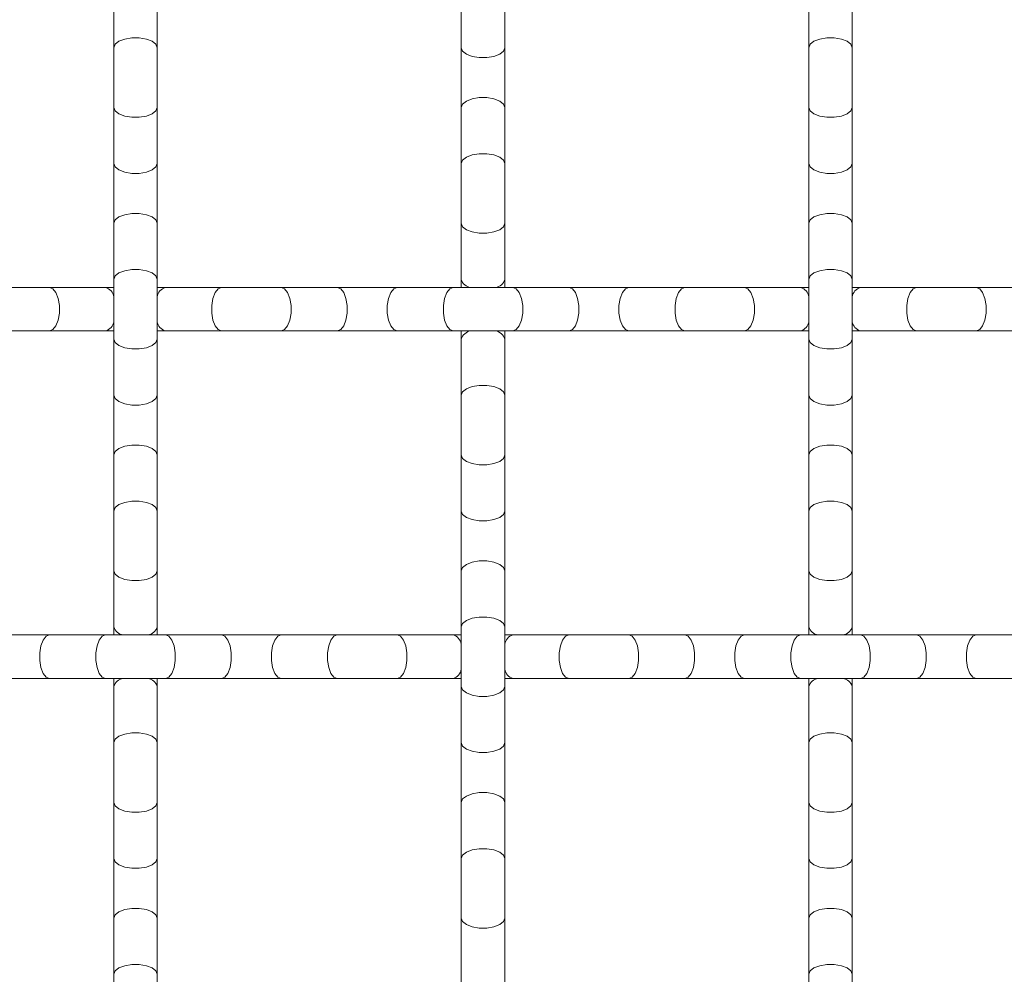
# Model space of a CAD drawing. Units: inches. Extents: x 0.2 to 16.8, y 0.2 to 10.7.
# Drawn here: x 14.5 to 14.8, y 4.2 to 4.5 of the extents above; entities that cross this region are included whole.
import ezdxf

# ---------------------------------------------------------------- set-up
doc = ezdxf.new("R2010")
doc.units = ezdxf.units.IN
doc.header["$MEASUREMENT"] = 0

msp = doc.modelspace()

# ---------------------------------------------------------------- linework, layer by layer
at = {"color": 7, "linetype": 'Continuous', "lineweight": 0}
for p, q in [((14.54400300674787, 4.49779547668607), (14.54400300674787, 4.483121939529357)), ((14.5553666088079, 4.483121939529357), (14.5553666088079, 4.49779547668607)), ((14.634912036559, 4.49779547668607), (14.634912036559, 4.483121939529357)), ((14.64627574528446, 4.483121939529357), (14.64627574528446, 4.49779547668607)), ((14.72582117303556, 4.49779547668607), (14.72582117303556, 4.483121939529357)), ((14.73718477509559, 4.483121939529357), (14.73718477509559, 4.49779547668607)), ((14.54400300674787, 4.483121939529357), (14.54400300674787, 4.467492466749027)), ((14.5553666088079, 4.467492466749027), (14.5553666088079, 4.483121939529357)), ((14.634912036559, 4.483121939529357), (14.634912036559, 4.467492466749027)), ((14.64627574528446, 4.467492466749027), (14.64627574528446, 4.483121939529357)), ((14.72582117303556, 4.483121939529357), (14.72582117303556, 4.467492466749027)), ((14.73718477509559, 4.467492466749027), (14.73718477509559, 4.483121939529357)), ((14.54400300674787, 4.467492466749027), (14.54400300674787, 4.452818929592314)), ((14.5553666088079, 4.452818929592314), (14.5553666088079, 4.467492466749027)), ((14.634912036559, 4.467492466749027), (14.634912036559, 4.452818929592314)), ((14.64627574528446, 4.452818929592314), (14.64627574528446, 4.467492466749027)), ((14.72582117303556, 4.467492466749027), (14.72582117303556, 4.452818929592314)), ((14.73718477509559, 4.452818929592314), (14.73718477509559, 4.467492466749027)), ((14.54400300674787, 4.452818929592314), (14.54400300674787, 4.437189243481115)), ((14.5553666088079, 4.437189243481115), (14.5553666088079, 4.452818929592314)), ((14.634912036559, 4.452818929592314), (14.634912036559, 4.437189243481115)), ((14.64627574528446, 4.437189243481115), (14.64627574528446, 4.452818929592314)), ((14.72582117303556, 4.452818929592314), (14.72582117303556, 4.437189243481115)), ((14.73718477509559, 4.437189243481115), (14.73718477509559, 4.452818929592314)), ((14.54400300674787, 4.437189243481115), (14.54400300674787, 4.422515919655271)), ((14.5553666088079, 4.422515919655271), (14.5553666088079, 4.437189243481115)), ((14.634912036559, 4.437189243481115), (14.634912036559, 4.422515919655271)), ((14.64627574528446, 4.422515919655271), (14.64627574528446, 4.437189243481115)), ((14.72582117303556, 4.437189243481115), (14.72582117303556, 4.422515919655271)), ((14.73718477509559, 4.422515919655271), (14.73718477509559, 4.437189243481115)), ((14.52719648089828, 4.42038282429697), (14.51156700811796, 4.42038282429697)), ((14.541870018055, 4.42038282429697), (14.52719648089828, 4.42038282429697)), ((14.54400300674787, 4.42038282429697), (14.541870018055, 4.42038282429697)), ((14.54400300674787, 4.422515919655271), (14.54400300674787, 4.406886233544071)), ((14.5553666088079, 4.406886233544071), (14.5553666088079, 4.422515919655271)), ((14.55749959750076, 4.42038282429697), (14.5553666088079, 4.42038282429697)), ((14.57217302799204, 4.42038282429697), (14.55749959750076, 4.42038282429697)), ((14.5878026074378, 4.42038282429697), (14.57217302799204, 4.42038282429697)), ((14.60247614459452, 4.42038282429697), (14.5878026074378, 4.42038282429697)), ((14.61810561737485, 4.42038282429697), (14.60247614459452, 4.42038282429697)), ((14.63277915453156, 4.42038282429697), (14.61810561737485, 4.42038282429697)), ((14.64840862731189, 4.42038282429697), (14.63277915453156, 4.42038282429697)), ((14.634912036559, 4.422515919655271), (14.634912036559, 4.42038282429697)), ((14.64627574528446, 4.42038282429697), (14.64627574528446, 4.422515919655271)), ((14.66308216446861, 4.42038282429697), (14.64840862731189, 4.42038282429697)), ((14.67871163724894, 4.42038282429697), (14.66308216446861, 4.42038282429697)), ((14.69338517440565, 4.42038282429697), (14.67871163724894, 4.42038282429697)), ((14.70901475385141, 4.42038282429697), (14.69338517440565, 4.42038282429697)), ((14.72368818434269, 4.42038282429697), (14.70901475385141, 4.42038282429697)), ((14.72582117303556, 4.42038282429697), (14.72368818434269, 4.42038282429697)), ((14.72582117303556, 4.422515919655271), (14.72582117303556, 4.406886233544071)), ((14.73718477509559, 4.406886233544071), (14.73718477509559, 4.422515919655271)), ((14.73931776378846, 4.42038282429697), (14.73718477509559, 4.42038282429697)), ((14.75399119427974, 4.42038282429697), (14.73931776378846, 4.42038282429697)), ((14.7696207737255, 4.42038282429697), (14.75399119427974, 4.42038282429697)), ((14.78429431088221, 4.42038282429697), (14.7696207737255, 4.42038282429697)), ((14.51156700811796, 4.409019328902372), (14.52719648089828, 4.409019328902372)), ((14.52719648089828, 4.409019328902372), (14.541870018055, 4.409019328902372)), ((14.541870018055, 4.409019328902372), (14.54400300674787, 4.409019328902372)), ((14.5553666088079, 4.409019328902372), (14.55749959750076, 4.409019328902372)), ((14.55749959750076, 4.409019328902372), (14.57217302799204, 4.409019328902372)), ((14.57217302799204, 4.409019328902372), (14.5878026074378, 4.409019328902372)), ((14.5878026074378, 4.409019328902372), (14.60247614459452, 4.409019328902372)), ((14.60247614459452, 4.409019328902372), (14.61810561737485, 4.409019328902372)), ((14.61810561737485, 4.409019328902372), (14.63277915453156, 4.409019328902372)), ((14.63277915453156, 4.409019328902372), (14.64840862731189, 4.409019328902372)), ((14.634912036559, 4.409019328902372), (14.634912036559, 4.406886233544071)), ((14.64627574528446, 4.406886233544071), (14.64627574528446, 4.409019328902372)), ((14.64840862731189, 4.409019328902372), (14.66308216446861, 4.409019328902372)), ((14.66308216446861, 4.409019328902372), (14.67871163724894, 4.409019328902372)), ((14.67871163724894, 4.409019328902372), (14.69338517440565, 4.409019328902372)), ((14.69338517440565, 4.409019328902372), (14.70901475385141, 4.409019328902372)), ((14.70901475385141, 4.409019328902372), (14.72368818434269, 4.409019328902372)), ((14.72368818434269, 4.409019328902372), (14.72582117303556, 4.409019328902372)), ((14.73718477509559, 4.409019328902372), (14.73931776378846, 4.409019328902372)), ((14.73931776378846, 4.409019328902372), (14.75399119427974, 4.409019328902372)), ((14.75399119427974, 4.409019328902372), (14.7696207737255, 4.409019328902372)), ((14.7696207737255, 4.409019328902372), (14.78429431088221, 4.409019328902372)), ((14.54400300674787, 4.406886233544071), (14.54400300674787, 4.392212696387358)), ((14.5553666088079, 4.392212696387358), (14.5553666088079, 4.406886233544071)), ((14.634912036559, 4.406886233544071), (14.634912036559, 4.392212696387358)), ((14.64627574528446, 4.392212696387358), (14.64627574528446, 4.406886233544071)), ((14.72582117303556, 4.406886233544071), (14.72582117303556, 4.392212696387358)), ((14.73718477509559, 4.392212696387358), (14.73718477509559, 4.406886233544071)), ((14.54400300674787, 4.392212696387358), (14.54400300674787, 4.376583330272463)), ((14.5553666088079, 4.376583330272463), (14.5553666088079, 4.392212696387358)), ((14.634912036559, 4.392212696387358), (14.634912036559, 4.376583330272463)), ((14.64627574528446, 4.376583330272463), (14.64627574528446, 4.392212696387358)), ((14.72582117303556, 4.392212696387358), (14.72582117303556, 4.376583330272463)), ((14.73718477509559, 4.376583330272463), (14.73718477509559, 4.392212696387358)), ((14.54400300674787, 4.376583330272463), (14.54400300674787, 4.36190979311575)), ((14.5553666088079, 4.36190979311575), (14.5553666088079, 4.376583330272463)), ((14.634912036559, 4.376583330272463), (14.634912036559, 4.36190979311575)), ((14.64627574528446, 4.36190979311575), (14.64627574528446, 4.376583330272463)), ((14.72582117303556, 4.376583330272463), (14.72582117303556, 4.36190979311575)), ((14.73718477509559, 4.36190979311575), (14.73718477509559, 4.376583330272463)), ((14.54400300674787, 4.36190979311575), (14.54400300674787, 4.346280213669985)), ((14.5553666088079, 4.346280213669985), (14.5553666088079, 4.36190979311575)), ((14.634912036559, 4.36190979311575), (14.634912036559, 4.346280213669985)), ((14.64627574528446, 4.346280213669985), (14.64627574528446, 4.36190979311575)), ((14.72582117303556, 4.36190979311575), (14.72582117303556, 4.346280213669985)), ((14.73718477509559, 4.346280213669985), (14.73718477509559, 4.36190979311575)), ((14.54400300674787, 4.346280213669985), (14.54400300674787, 4.331606783178706)), ((14.5553666088079, 4.331606783178706), (14.5553666088079, 4.346280213669985)), ((14.634912036559, 4.346280213669985), (14.634912036559, 4.331606783178706)), ((14.64627574528446, 4.331606783178706), (14.64627574528446, 4.346280213669985)), ((14.72582117303556, 4.346280213669985), (14.72582117303556, 4.331606783178706)), ((14.73718477509559, 4.331606783178706), (14.73718477509559, 4.346280213669985)), ((14.54400300674787, 4.331606783178706), (14.54400300674787, 4.32947379448584)), ((14.5553666088079, 4.32947379448584), (14.5553666088079, 4.331606783178706)), ((14.634912036559, 4.331606783178706), (14.634912036559, 4.315977203732942)), ((14.64627574528446, 4.315977203732942), (14.64627574528446, 4.331606783178706)), ((14.72582117303556, 4.331606783178706), (14.72582117303556, 4.32947379448584)), ((14.73718477509559, 4.32947379448584), (14.73718477509559, 4.331606783178706)), ((14.52719648089828, 4.32947379448584), (14.51156700811796, 4.32947379448584)), ((14.541870018055, 4.32947379448584), (14.52719648089828, 4.32947379448584)), ((14.55749959750076, 4.32947379448584), (14.541870018055, 4.32947379448584)), ((14.57217302799204, 4.32947379448584), (14.55749959750076, 4.32947379448584)), ((14.5878026074378, 4.32947379448584), (14.57217302799204, 4.32947379448584)), ((14.60247614459452, 4.32947379448584), (14.5878026074378, 4.32947379448584)), ((14.61810561737485, 4.32947379448584), (14.60247614459452, 4.32947379448584)), ((14.63277915453156, 4.32947379448584), (14.61810561737485, 4.32947379448584)), ((14.634912036559, 4.32947379448584), (14.63277915453156, 4.32947379448584)), ((14.64840862731189, 4.32947379448584), (14.64627574528446, 4.32947379448584)), ((14.66308216446861, 4.32947379448584), (14.64840862731189, 4.32947379448584)), ((14.67871163724894, 4.32947379448584), (14.66308216446861, 4.32947379448584)), ((14.69338517440565, 4.32947379448584), (14.67871163724894, 4.32947379448584)), ((14.70901475385141, 4.32947379448584), (14.69338517440565, 4.32947379448584)), ((14.72368818434269, 4.32947379448584), (14.70901475385141, 4.32947379448584)), ((14.73931776378846, 4.32947379448584), (14.72368818434269, 4.32947379448584)), ((14.75399119427974, 4.32947379448584), (14.73931776378846, 4.32947379448584)), ((14.7696207737255, 4.32947379448584), (14.75399119427974, 4.32947379448584)), ((14.78429431088221, 4.32947379448584), (14.7696207737255, 4.32947379448584)), ((14.51156700811796, 4.318110192425808), (14.52719648089828, 4.318110192425808)), ((14.52719648089828, 4.318110192425808), (14.541870018055, 4.318110192425808)), ((14.541870018055, 4.318110192425808), (14.55749959750076, 4.318110192425808)), ((14.54400300674787, 4.318110192425808), (14.54400300674787, 4.315977203732942)), ((14.5553666088079, 4.315977203732942), (14.5553666088079, 4.318110192425808)), ((14.55749959750076, 4.318110192425808), (14.57217302799204, 4.318110192425808)), ((14.57217302799204, 4.318110192425808), (14.5878026074378, 4.318110192425808)), ((14.5878026074378, 4.318110192425808), (14.60247614459452, 4.318110192425808)), ((14.60247614459452, 4.318110192425808), (14.61810561737485, 4.318110192425808)), ((14.61810561737485, 4.318110192425808), (14.63277915453156, 4.318110192425808)), ((14.63277915453156, 4.318110192425808), (14.634912036559, 4.318110192425808)), ((14.64627574528446, 4.318110192425808), (14.64840862731189, 4.318110192425808)), ((14.64840862731189, 4.318110192425808), (14.66308216446861, 4.318110192425808)), ((14.66308216446861, 4.318110192425808), (14.67871163724894, 4.318110192425808)), ((14.67871163724894, 4.318110192425808), (14.69338517440565, 4.318110192425808)), ((14.69338517440565, 4.318110192425808), (14.70901475385141, 4.318110192425808)), ((14.70901475385141, 4.318110192425808), (14.72368818434269, 4.318110192425808)), ((14.72368818434269, 4.318110192425808), (14.73931776378846, 4.318110192425808)), ((14.72582117303556, 4.318110192425808), (14.72582117303556, 4.315977203732942)), ((14.73718477509559, 4.315977203732942), (14.73718477509559, 4.318110192425808)), ((14.73931776378846, 4.318110192425808), (14.75399119427974, 4.318110192425808)), ((14.75399119427974, 4.318110192425808), (14.7696207737255, 4.318110192425808)), ((14.7696207737255, 4.318110192425808), (14.78429431088221, 4.318110192425808)), ((14.54400300674787, 4.315977203732942), (14.54400300674787, 4.301303666576228)), ((14.5553666088079, 4.301303666576228), (14.5553666088079, 4.315977203732942)), ((14.634912036559, 4.315977203732942), (14.634912036559, 4.301303666576228)), ((14.64627574528446, 4.301303666576228), (14.64627574528446, 4.315977203732942)), ((14.72582117303556, 4.315977203732942), (14.72582117303556, 4.301303666576228)), ((14.73718477509559, 4.301303666576228), (14.73718477509559, 4.315977203732942)), ((14.54400300674787, 4.301303666576228), (14.54400300674787, 4.285674193795898)), ((14.5553666088079, 4.285674193795898), (14.5553666088079, 4.301303666576228)), ((14.634912036559, 4.301303666576228), (14.634912036559, 4.285674193795898)), ((14.64627574528446, 4.285674193795898), (14.64627574528446, 4.301303666576228)), ((14.72582117303556, 4.301303666576228), (14.72582117303556, 4.285674193795898)), ((14.73718477509559, 4.285674193795898), (14.73718477509559, 4.301303666576228)), ((14.54400300674787, 4.285674193795898), (14.54400300674787, 4.271000656639185)), ((14.5553666088079, 4.271000656639185), (14.5553666088079, 4.285674193795898)), ((14.634912036559, 4.285674193795898), (14.634912036559, 4.271000656639185)), ((14.64627574528446, 4.271000656639185), (14.64627574528446, 4.285674193795898)), ((14.72582117303556, 4.285674193795898), (14.72582117303556, 4.271000656639185)), ((14.73718477509559, 4.271000656639185), (14.73718477509559, 4.285674193795898)), ((14.54400300674787, 4.271000656639185), (14.54400300674787, 4.255371183858855)), ((14.5553666088079, 4.255371183858855), (14.5553666088079, 4.271000656639185)), ((14.634912036559, 4.271000656639185), (14.634912036559, 4.255371183858855)), ((14.64627574528446, 4.255371183858855), (14.64627574528446, 4.271000656639185)), ((14.72582117303556, 4.271000656639185), (14.72582117303556, 4.255371183858855)), ((14.73718477509559, 4.255371183858855), (14.73718477509559, 4.271000656639185)), ((14.54400300674787, 4.255371183858855), (14.54400300674787, 4.240697646702142)), ((14.5553666088079, 4.240697646702142), (14.5553666088079, 4.255371183858855)), ((14.634912036559, 4.255371183858855), (14.634912036559, 4.240697646702142)), ((14.64627574528446, 4.240697646702142), (14.64627574528446, 4.255371183858855)), ((14.72582117303556, 4.255371183858855), (14.72582117303556, 4.240697646702142)), ((14.73718477509559, 4.240697646702142), (14.73718477509559, 4.255371183858855)), ((14.54400300674787, 4.240697646702142), (14.54400300674787, 4.225068173921811)), ((14.5553666088079, 4.225068173921811), (14.5553666088079, 4.240697646702142)), ((14.634912036559, 4.240697646702142), (14.634912036559, 4.238564658009276)), ((14.64627574528446, 4.238564658009276), (14.64627574528446, 4.240697646702142)), ((14.72582117303556, 4.240697646702142), (14.72582117303556, 4.225068173921811)), ((14.73718477509559, 4.225068173921811), (14.73718477509559, 4.240697646702142))]:
    msp.add_line(p, q, dxfattribs=at)
at = {"color": 8, "linetype": 'Continuous', "lineweight": 0, "flags": 128}
for points in [[(14.54400300674787, 4.483121939529357), (14.54434561612335, 4.484012809237954), (14.54533227139209, 4.484796373519486), (14.54684393392923, 4.485377913468153), (14.54869820584186, 4.485687243228083), (14.5506714097139, 4.485687243228083), (14.55252568162653, 4.485377913468153), (14.55403734416368, 4.484796373519486), (14.55502399943242, 4.484012809237954), (14.5553666088079, 4.483121939529357), (14.5553666088079, 4.483121939529357)], [(14.72582117303556, 4.483121939529357), (14.72616378241104, 4.484012809237954), (14.72715043767978, 4.484796373519486), (14.72866210021693, 4.485377913468153), (14.73051637212955, 4.485687243228083), (14.7324895760016, 4.485687243228083), (14.73434384791423, 4.485377913468153), (14.73585551045137, 4.484796373519486), (14.73684216572011, 4.484012809237954), (14.73718477509559, 4.483121939529357), (14.73718477509559, 4.483121939529357)], [(14.634912036559, 4.483121939529357), (14.63525475259991, 4.482230856489891), (14.63624140786865, 4.481447505539228), (14.63775296374036, 4.48086596559056), (14.63960723565299, 4.480556635830631), (14.64158054619047, 4.480556635830631), (14.6434348181031, 4.48086596559056), (14.64494637397481, 4.481447505539228), (14.64593302924355, 4.482230856489891), (14.64627574528446, 4.483121939529357), (14.64627574528446, 4.483121939529357)], [(14.634912036559, 4.467492466749027), (14.63525475259991, 4.468383336457625), (14.63624140786865, 4.469166687408287), (14.63775296374036, 4.469748227356955), (14.63960723565299, 4.470057770447753), (14.64158054619047, 4.470057770447753), (14.6434348181031, 4.469748227356955), (14.64494637397481, 4.469166687408287), (14.64593302924355, 4.468383336457625), (14.64627574528446, 4.467492466749027), (14.64627574528446, 4.467492466749027)], [(14.54400300674787, 4.467492466749027), (14.54434561612335, 4.466601383709562), (14.54533227139209, 4.465818032758898), (14.54684393392923, 4.465236492810231), (14.54869820584186, 4.464926949719432), (14.5506714097139, 4.464926949719432), (14.55252568162653, 4.465236492810231), (14.55403734416368, 4.465818032758898), (14.55502399943242, 4.466601383709562), (14.5553666088079, 4.467492466749027), (14.5553666088079, 4.467492466749027)], [(14.72582117303556, 4.467492466749027), (14.72616378241104, 4.466601383709562), (14.72715043767978, 4.465818032758898), (14.72866210021693, 4.465236492810231), (14.73051637212955, 4.464926949719432), (14.7324895760016, 4.464926949719432), (14.73434384791423, 4.465236492810231), (14.73585551045137, 4.465818032758898), (14.73684216572011, 4.466601383709562), (14.73718477509559, 4.467492466749027), (14.73718477509559, 4.467492466749027)], [(14.634912036559, 4.452818929592314), (14.63525475259991, 4.453709799300911), (14.63624140786865, 4.454493363582443), (14.63775296374036, 4.455074690200242), (14.63960723565299, 4.45538423329104), (14.64158054619047, 4.45538423329104), (14.6434348181031, 4.455074690200242), (14.64494637397481, 4.454493363582443), (14.64593302924355, 4.453709799300911), (14.64627574528446, 4.452818929592314), (14.64627574528446, 4.452818929592314)], [(14.54400300674787, 4.452818929592314), (14.54434561612335, 4.451927846552848), (14.54533227139209, 4.451144495602184), (14.54684393392923, 4.450562955653517), (14.54869820584186, 4.450253412562718), (14.5506714097139, 4.450253412562718), (14.55252568162653, 4.450562955653517), (14.55403734416368, 4.451144495602184), (14.55502399943242, 4.451927846552848), (14.5553666088079, 4.452818929592314), (14.5553666088079, 4.452818929592314)], [(14.72582117303556, 4.452818929592314), (14.72616378241104, 4.451927846552848), (14.72715043767978, 4.451144495602184), (14.72866210021693, 4.450562955653517), (14.73051637212955, 4.450253412562718), (14.7324895760016, 4.450253412562718), (14.73434384791423, 4.450562955653517), (14.73585551045137, 4.451144495602184), (14.73684216572011, 4.451927846552848), (14.73718477509559, 4.452818929592314), (14.73718477509559, 4.452818929592314)], [(14.54400300674787, 4.437189243481115), (14.54434561612335, 4.438080326520581), (14.54533227139209, 4.438863677471244), (14.54684393392923, 4.439445217419911), (14.54869820584186, 4.43975476051071), (14.5506714097139, 4.43975476051071), (14.55252568162653, 4.439445217419911), (14.55403734416368, 4.438863677471244), (14.55502399943242, 4.438080326520581), (14.5553666088079, 4.437189243481115), (14.5553666088079, 4.437189243481115)], [(14.72582117303556, 4.437189243481115), (14.72616378241104, 4.438080326520581), (14.72715043767978, 4.438863677471244), (14.72866210021693, 4.439445217419911), (14.73051637212955, 4.43975476051071), (14.7324895760016, 4.43975476051071), (14.73434384791423, 4.439445217419911), (14.73585551045137, 4.438863677471244), (14.73684216572011, 4.438080326520581), (14.73718477509559, 4.437189243481115), (14.73718477509559, 4.437189243481115)], [(14.634912036559, 4.437189243481115), (14.63525475259991, 4.436298373772518), (14.63624140786865, 4.435515022821855), (14.63775296374036, 4.434933482873188), (14.63960723565299, 4.434623939782389), (14.64158054619047, 4.434623939782389), (14.6434348181031, 4.434933482873188), (14.64494637397481, 4.435515022821855), (14.64593302924355, 4.436298373772518), (14.64627574528446, 4.437189243481115), (14.64627574528446, 4.437189243481115)], [(14.54400300674787, 4.422515919655271), (14.54434561612335, 4.423406789363868), (14.54533227139209, 4.424190140314531), (14.54684393392923, 4.424771680263198), (14.54869820584186, 4.425081223353997), (14.5506714097139, 4.425081223353997), (14.55252568162653, 4.424771680263198), (14.55403734416368, 4.424190140314531), (14.55502399943242, 4.423406789363868), (14.5553666088079, 4.422515919655271), (14.5553666088079, 4.422515919655271)], [(14.72582117303556, 4.422515919655271), (14.72616378241104, 4.423406789363868), (14.72715043767978, 4.424190140314531), (14.72866210021693, 4.424771680263198), (14.73051637212955, 4.425081223353997), (14.7324895760016, 4.425081223353997), (14.73434384791423, 4.424771680263198), (14.73585551045137, 4.424190140314531), (14.73684216572011, 4.423406789363868), (14.73718477509559, 4.422515919655271), (14.73718477509559, 4.422515919655271)], [(14.52719648089828, 4.42038282429697), (14.52808745727232, 4.42004021492149), (14.52887091488842, 4.419053559652749), (14.52945245483708, 4.417541897115603), (14.52976189126245, 4.415687625202978), (14.52976189126245, 4.413714527996365), (14.52945245483708, 4.411860256083739), (14.52887091488842, 4.410348593546593), (14.52808745727232, 4.409361938277852), (14.52719648089828, 4.409019328902372)], [(14.57217302799204, 4.42038282429697), (14.57128215828345, 4.42004021492149), (14.57049870066735, 4.419053559652749), (14.56991716071868, 4.417541897115603), (14.56960772429331, 4.415687625202978), (14.56960772429331, 4.413714527996365), (14.56991716071868, 4.411860256083739), (14.57049870066735, 4.410348593546593), (14.57128215828345, 4.409361938277852), (14.57217302799204, 4.409019328902372), (14.57217302799204, 4.409019328902372)], [(14.5878026074378, 4.42038282429697), (14.5886934771464, 4.42004021492149), (14.58947704142794, 4.419053559652749), (14.59005847471117, 4.417541897115603), (14.59036791113653, 4.415687625202978), (14.59036791113653, 4.413714527996365), (14.59005847471117, 4.411860256083739), (14.58947704142794, 4.410348593546593), (14.5886934771464, 4.409361938277852), (14.5878026074378, 4.409019328902372), (14.5878026074378, 4.409019328902372)], [(14.60247614459452, 4.42038282429697), (14.60336701430312, 4.42004021492149), (14.60415047191921, 4.419053559652749), (14.60473201186788, 4.417541897115603), (14.60504144829325, 4.415687625202978), (14.60504144829325, 4.413714527996365), (14.60473201186788, 4.411860256083739), (14.60415047191921, 4.410348593546593), (14.60336701430312, 4.409361938277852), (14.60247614459452, 4.409019328902372), (14.60247614459452, 4.409019328902372)], [(14.61810561737485, 4.42038282429697), (14.61721464100082, 4.42004021492149), (14.61643118338472, 4.419053559652749), (14.61584964343605, 4.417541897115603), (14.61554031367612, 4.415687625202978), (14.61554031367612, 4.413714527996365), (14.61584964343605, 4.411860256083739), (14.61643118338472, 4.410348593546593), (14.61721464100082, 4.409361938277852), (14.61810561737485, 4.409019328902372), (14.61810561737485, 4.409019328902372)], [(14.63277915453156, 4.42038282429697), (14.63188817815753, 4.42004021492149), (14.63110472054143, 4.419053559652749), (14.63052318059277, 4.417541897115603), (14.6302137441674, 4.415687625202978), (14.6302137441674, 4.413714527996365), (14.63052318059277, 4.411860256083739), (14.63110472054143, 4.410348593546593), (14.63188817815753, 4.409361938277852), (14.63277915453156, 4.409019328902372), (14.63277915453156, 4.409019328902372)], [(14.64840862731189, 4.42038282429697), (14.64929960368592, 4.42004021492149), (14.65008306130202, 4.419053559652749), (14.65066460125069, 4.417541897115603), (14.65097403767605, 4.415687625202978), (14.65097403767605, 4.413714527996365), (14.65066460125069, 4.411860256083739), (14.65008306130202, 4.410348593546593), (14.64929960368592, 4.409361938277852), (14.64840862731189, 4.409019328902372), (14.64840862731189, 4.409019328902372)], [(14.66308216446861, 4.42038282429697), (14.66397314084264, 4.42004021492149), (14.66475659845874, 4.419053559652749), (14.66533803174197, 4.417541897115603), (14.66564746816733, 4.415687625202978), (14.66564746816733, 4.413714527996365), (14.66533803174197, 4.411860256083739), (14.66475659845874, 4.410348593546593), (14.66397314084264, 4.409361938277852), (14.66308216446861, 4.409019328902372), (14.66308216446861, 4.409019328902372)], [(14.67871163724894, 4.42038282429697), (14.67782076754034, 4.42004021492149), (14.67703730992424, 4.419053559652749), (14.67645576997558, 4.417541897115603), (14.67614633355021, 4.415687625202978), (14.67614633355021, 4.413714527996365), (14.67645576997558, 4.411860256083739), (14.67703730992424, 4.410348593546593), (14.67782076754034, 4.409361938277852), (14.67871163724894, 4.409019328902372), (14.67871163724894, 4.409019328902372)], [(14.69338517440565, 4.42038282429697), (14.69249419803162, 4.42004021492149), (14.69171074041552, 4.419053559652749), (14.69112930713229, 4.417541897115603), (14.69081987070692, 4.415687625202978), (14.69081987070692, 4.413714527996365), (14.69112930713229, 4.411860256083739), (14.69171074041552, 4.410348593546593), (14.69249419803162, 4.409361938277852), (14.69338517440565, 4.409019328902372), (14.69338517440565, 4.409019328902372)], [(14.70901475385141, 4.42038282429697), (14.70990562356001, 4.42004021492149), (14.71068908117611, 4.419053559652749), (14.71127062112478, 4.417541897115603), (14.71158005755014, 4.415687625202978), (14.71158005755014, 4.413714527996365), (14.71127062112478, 4.411860256083739), (14.71068908117611, 4.410348593546593), (14.70990562356001, 4.409361938277852), (14.70901475385141, 4.409019328902372), (14.70901475385141, 4.409019328902372)], [(14.75399119427974, 4.42038282429697), (14.75310032457114, 4.42004021492149), (14.75231686695504, 4.419053559652749), (14.75173532700637, 4.417541897115603), (14.75142589058101, 4.415687625202978), (14.75142589058101, 4.413714527996365), (14.75173532700637, 4.411860256083739), (14.75231686695504, 4.410348593546593), (14.75310032457114, 4.409361938277852), (14.75399119427974, 4.409019328902372), (14.75399119427974, 4.409019328902372)], [(14.7696207737255, 4.42038282429697), (14.77051175009953, 4.42004021492149), (14.77129520771563, 4.419053559652749), (14.7718767476643, 4.417541897115603), (14.77218607742423, 4.415687625202978), (14.77218607742423, 4.413714527996365), (14.7718767476643, 4.411860256083739), (14.77129520771563, 4.410348593546593), (14.77051175009953, 4.409361938277852), (14.7696207737255, 4.409019328902372), (14.7696207737255, 4.409019328902372)], [(14.54400300674787, 4.406886233544071), (14.54434561612335, 4.405995363835475), (14.54533227139209, 4.405211799553943), (14.54684393392923, 4.404630472936144), (14.54869820584186, 4.404320929845345), (14.5506714097139, 4.404320929845345), (14.55252568162653, 4.404630472936144), (14.55403734416368, 4.405211799553943), (14.55502399943242, 4.405995363835475), (14.5553666088079, 4.406886233544071), (14.5553666088079, 4.406886233544071)], [(14.72582117303556, 4.406886233544071), (14.72616378241104, 4.405995363835475), (14.72715043767978, 4.405211799553943), (14.72866210021693, 4.404630472936144), (14.73051637212955, 4.404320929845345), (14.7324895760016, 4.404320929845345), (14.73434384791423, 4.404630472936144), (14.73585551045137, 4.405211799553943), (14.73684216572011, 4.405995363835475), (14.73718477509559, 4.406886233544071), (14.73718477509559, 4.406886233544071)], [(14.634912036559, 4.392212696387358), (14.63525475259991, 4.393103779426824), (14.63624140786865, 4.393887130377487), (14.63775296374036, 4.394468670326155), (14.63960723565299, 4.394778213416953), (14.64158054619047, 4.394778213416953), (14.6434348181031, 4.394468670326155), (14.64494637397481, 4.393887130377487), (14.64593302924355, 4.393103779426824), (14.64627574528446, 4.392212696387358), (14.64627574528446, 4.392212696387358)], [(14.54400300674787, 4.392212696387358), (14.54434561612335, 4.391321826678761), (14.54533227139209, 4.390538475728098), (14.54684393392923, 4.389956935779431), (14.54869820584186, 4.389647392688632), (14.5506714097139, 4.389647392688632), (14.55252568162653, 4.389956935779431), (14.55403734416368, 4.390538475728098), (14.55502399943242, 4.391321826678761), (14.5553666088079, 4.392212696387358)], [(14.72582117303556, 4.392212696387358), (14.72616378241104, 4.391321826678761), (14.72715043767978, 4.390538475728098), (14.72866210021693, 4.389956935779431), (14.73051637212955, 4.389647392688632), (14.7324895760016, 4.389647392688632), (14.73434384791423, 4.389956935779431), (14.73585551045137, 4.390538475728098), (14.73684216572011, 4.391321826678761), (14.73718477509559, 4.392212696387358), (14.73718477509559, 4.392212696387358)], [(14.54400300674787, 4.376583330272463), (14.54434561612335, 4.37747419998106), (14.54533227139209, 4.378257657597157), (14.54684393392923, 4.378839197545824), (14.54869820584186, 4.379148527305754), (14.5506714097139, 4.379148527305754), (14.55252568162653, 4.378839197545824), (14.55403734416368, 4.378257657597157), (14.55502399943242, 4.37747419998106), (14.5553666088079, 4.376583330272463), (14.5553666088079, 4.376583330272463)], [(14.72582117303556, 4.376583330272463), (14.72616378241104, 4.37747419998106), (14.72715043767978, 4.378257657597157), (14.72866210021693, 4.378839197545824), (14.73051637212955, 4.379148527305754), (14.7324895760016, 4.379148527305754), (14.73434384791423, 4.378839197545824), (14.73585551045137, 4.378257657597157), (14.73684216572011, 4.37747419998106), (14.73718477509559, 4.376583330272463), (14.73718477509559, 4.376583330272463)], [(14.634912036559, 4.376583330272463), (14.63525475259991, 4.375692353898431), (14.63624140786865, 4.374908896282334), (14.63775296374036, 4.374327356333666), (14.63960723565299, 4.374017919908302), (14.64158054619047, 4.374017919908302), (14.6434348181031, 4.374327356333666), (14.64494637397481, 4.374908896282334), (14.64593302924355, 4.375692353898431), (14.64627574528446, 4.376583330272463)], [(14.54400300674787, 4.36190979311575), (14.54434561612335, 4.362800662824347), (14.54533227139209, 4.363584227105878), (14.54684393392923, 4.364165660389111), (14.54869820584186, 4.364475096814475), (14.5506714097139, 4.364475096814475), (14.55252568162653, 4.364165660389111), (14.55403734416368, 4.363584227105878), (14.55502399943242, 4.362800662824347), (14.5553666088079, 4.36190979311575), (14.5553666088079, 4.36190979311575)], [(14.72582117303556, 4.36190979311575), (14.72616378241104, 4.362800662824347), (14.72715043767978, 4.363584227105878), (14.72866210021693, 4.364165660389111), (14.73051637212955, 4.364475096814475), (14.7324895760016, 4.364475096814475), (14.73434384791423, 4.364165660389111), (14.73585551045137, 4.363584227105878), (14.73684216572011, 4.362800662824347), (14.73718477509559, 4.36190979311575), (14.73718477509559, 4.36190979311575)], [(14.634912036559, 4.36190979311575), (14.63525475259991, 4.361018816741717), (14.63624140786865, 4.36023535912562), (14.63775296374036, 4.359653819176953), (14.63960723565299, 4.359344382751589), (14.64158054619047, 4.359344382751589), (14.6434348181031, 4.359653819176953), (14.64494637397481, 4.36023535912562), (14.64593302924355, 4.361018816741717), (14.64627574528446, 4.36190979311575), (14.64627574528446, 4.36190979311575)], [(14.634912036559, 4.346280213669985), (14.63525475259991, 4.347171190044016), (14.63624140786865, 4.347954647660114), (14.63775296374036, 4.348536187608781), (14.63960723565299, 4.348845624034145), (14.64158054619047, 4.348845624034145), (14.6434348181031, 4.348536187608781), (14.64494637397481, 4.347954647660114), (14.64593302924355, 4.347171190044016), (14.64627574528446, 4.346280213669985), (14.64627574528446, 4.346280213669985)], [(14.54400300674787, 4.346280213669985), (14.54434561612335, 4.345389343961388), (14.54533227139209, 4.34460588634529), (14.54684393392923, 4.344024346396623), (14.54869820584186, 4.343714909971259), (14.5506714097139, 4.343714909971259), (14.55252568162653, 4.344024346396623), (14.55403734416368, 4.34460588634529), (14.55502399943242, 4.345389343961388), (14.5553666088079, 4.346280213669985), (14.5553666088079, 4.346280213669985)], [(14.72582117303556, 4.346280213669985), (14.72616378241104, 4.345389343961388), (14.72715043767978, 4.34460588634529), (14.72866210021693, 4.344024346396623), (14.73051637212955, 4.343714909971259), (14.7324895760016, 4.343714909971259), (14.73434384791423, 4.344024346396623), (14.73585551045137, 4.34460588634529), (14.73684216572011, 4.345389343961388), (14.73718477509559, 4.346280213669985)], [(14.634912036559, 4.331606783178706), (14.63525475259991, 4.332497652887303), (14.63624140786865, 4.333281110503401), (14.63775296374036, 4.333862650452068), (14.63960723565299, 4.334172086877432), (14.64158054619047, 4.334172086877432), (14.6434348181031, 4.333862650452068), (14.64494637397481, 4.333281110503401), (14.64593302924355, 4.332497652887303), (14.64627574528446, 4.331606783178706), (14.64627574528446, 4.331606783178706)], [(14.52719648089828, 4.32947379448584), (14.52630561118969, 4.329131185110359), (14.52552215357359, 4.328144529841619), (14.52494061362492, 4.326632867304474), (14.52463117719956, 4.324778595391847), (14.52463117719956, 4.3228053915198), (14.52494061362492, 4.320951119607174), (14.52552215357359, 4.319439457070029), (14.52630561118969, 4.318452801801288), (14.52719648089828, 4.318110192425808), (14.52719648089828, 4.318110192425808)], [(14.541870018055, 4.32947379448584), (14.5409791483464, 4.329131185110359), (14.54019558406487, 4.328144529841619), (14.53961415078164, 4.326632867304474), (14.53930471435627, 4.324778595391847), (14.53930471435627, 4.3228053915198), (14.53961415078164, 4.320951119607174), (14.54019558406487, 4.319439457070029), (14.5409791483464, 4.318452801801288), (14.541870018055, 4.318110192425808)], [(14.55749959750076, 4.32947379448584), (14.55839046720936, 4.329131185110359), (14.55917392482546, 4.328144529841619), (14.55975546477413, 4.326632867304474), (14.56006490119949, 4.324778595391847), (14.56006490119949, 4.3228053915198), (14.55975546477413, 4.320951119607174), (14.55917392482546, 4.319439457070029), (14.55839046720936, 4.318452801801288), (14.55749959750076, 4.318110192425808), (14.55749959750076, 4.318110192425808)], [(14.57217302799204, 4.32947379448584), (14.57306400436607, 4.329131185110359), (14.57384746198217, 4.328144529841619), (14.57442900193084, 4.326632867304474), (14.5747384383562, 4.324778595391847), (14.5747384383562, 4.3228053915198), (14.57442900193084, 4.320951119607174), (14.57384746198217, 4.319439457070029), (14.57306400436607, 4.318452801801288), (14.57217302799204, 4.318110192425808), (14.57217302799204, 4.318110192425808)], [(14.5878026074378, 4.32947379448584), (14.58691163106377, 4.329131185110359), (14.58612817344768, 4.328144529841619), (14.58554663349901, 4.326632867304474), (14.58523719707365, 4.324778595391847), (14.58523719707365, 4.3228053915198), (14.58554663349901, 4.320951119607174), (14.58612817344768, 4.319439457070029), (14.58691163106377, 4.318452801801288), (14.5878026074378, 4.318110192425808), (14.5878026074378, 4.318110192425808)], [(14.60247614459452, 4.32947379448584), (14.60158516822049, 4.329131185110359), (14.60080171060439, 4.328144529841619), (14.60022017065572, 4.326632867304474), (14.59991073423036, 4.324778595391847), (14.59991073423036, 4.3228053915198), (14.60022017065572, 4.320951119607174), (14.60080171060439, 4.319439457070029), (14.60158516822049, 4.318452801801288), (14.60247614459452, 4.318110192425808), (14.60247614459452, 4.318110192425808)], [(14.61810561737485, 4.32947379448584), (14.61899659374888, 4.329131185110359), (14.61978005136498, 4.328144529841619), (14.62036159131365, 4.326632867304474), (14.62067092107358, 4.324778595391847), (14.62067092107358, 4.3228053915198), (14.62036159131365, 4.320951119607174), (14.61978005136498, 4.319439457070029), (14.61899659374888, 4.318452801801288), (14.61810561737485, 4.318110192425808), (14.61810561737485, 4.318110192425808)], [(14.66308216446861, 4.32947379448584), (14.66219118809457, 4.329131185110359), (14.66140773047848, 4.328144529841619), (14.66082619052981, 4.326632867304474), (14.66051675410445, 4.324778595391847), (14.66051675410445, 4.3228053915198), (14.66082619052981, 4.320951119607174), (14.66140773047848, 4.319439457070029), (14.66219118809457, 4.318452801801288), (14.66308216446861, 4.318110192425808), (14.66308216446861, 4.318110192425808)], [(14.67871163724894, 4.32947379448584), (14.67960261362297, 4.329131185110359), (14.68038607123906, 4.328144529841619), (14.68096761118773, 4.326632867304474), (14.6812770476131, 4.324778595391847), (14.6812770476131, 4.3228053915198), (14.68096761118773, 4.320951119607174), (14.68038607123906, 4.319439457070029), (14.67960261362297, 4.318452801801288), (14.67871163724894, 4.318110192425808), (14.67871163724894, 4.318110192425808)], [(14.69338517440565, 4.32947379448584), (14.69427615077968, 4.329131185110359), (14.69505960839578, 4.328144529841619), (14.69564114834445, 4.326632867304474), (14.69595047810438, 4.324778595391847), (14.69595047810438, 4.3228053915198), (14.69564114834445, 4.320951119607174), (14.69505960839578, 4.319439457070029), (14.69427615077968, 4.318452801801288), (14.69338517440565, 4.318110192425808), (14.69338517440565, 4.318110192425808)], [(14.70901475385141, 4.32947379448584), (14.70812377747738, 4.329131185110359), (14.70734031986129, 4.328144529841619), (14.70675877991262, 4.326632867304474), (14.70644934348725, 4.324778595391847), (14.70644934348725, 4.3228053915198), (14.70675877991262, 4.320951119607174), (14.70734031986129, 4.319439457070029), (14.70812377747738, 4.318452801801288), (14.70901475385141, 4.318110192425808), (14.70901475385141, 4.318110192425808)], [(14.72368818434269, 4.32947379448584), (14.7227973146341, 4.329131185110359), (14.72201375035256, 4.328144529841619), (14.72143231706933, 4.326632867304474), (14.72112288064397, 4.324778595391847), (14.72112288064397, 4.3228053915198), (14.72143231706933, 4.320951119607174), (14.72201375035256, 4.319439457070029), (14.7227973146341, 4.318452801801288), (14.72368818434269, 4.318110192425808), (14.72368818434269, 4.318110192425808)], [(14.73931776378846, 4.32947379448584), (14.74020863349705, 4.329131185110359), (14.74099219777859, 4.328144529841619), (14.74157363106182, 4.326632867304474), (14.74188306748718, 4.324778595391847), (14.74188306748718, 4.3228053915198), (14.74157363106182, 4.320951119607174), (14.74099219777859, 4.319439457070029), (14.74020863349705, 4.318452801801288), (14.73931776378846, 4.318110192425808), (14.73931776378846, 4.318110192425808)], [(14.75399119427974, 4.32947379448584), (14.75488217065377, 4.329131185110359), (14.75566562826987, 4.328144529841619), (14.75624716821853, 4.326632867304474), (14.7565566046439, 4.324778595391847), (14.7565566046439, 4.3228053915198), (14.75624716821853, 4.320951119607174), (14.75566562826987, 4.319439457070029), (14.75488217065377, 4.318452801801288), (14.75399119427974, 4.318110192425808), (14.75399119427974, 4.318110192425808)], [(14.7696207737255, 4.32947379448584), (14.76872979735147, 4.329131185110359), (14.76794633973537, 4.328144529841619), (14.76736479978671, 4.326632867304474), (14.76705547002678, 4.324778595391847), (14.76705547002678, 4.3228053915198), (14.76736479978671, 4.320951119607174), (14.76794633973537, 4.319439457070029), (14.76872979735147, 4.318452801801288), (14.7696207737255, 4.318110192425808), (14.7696207737255, 4.318110192425808)], [(14.634912036559, 4.315977203732942), (14.63525475259991, 4.315086334024344), (14.63624140786865, 4.314302769742812), (14.63775296374036, 4.313721336459579), (14.63960723565299, 4.313411900034215), (14.64158054619047, 4.313411900034215), (14.6434348181031, 4.313721336459579), (14.64494637397481, 4.314302769742812), (14.64593302924355, 4.315086334024344), (14.64627574528446, 4.315977203732942), (14.64627574528446, 4.315977203732942)], [(14.54400300674787, 4.301303666576228), (14.54434561612335, 4.30219464295026), (14.54533227139209, 4.302978100566357), (14.54684393392923, 4.303559640515025), (14.54869820584186, 4.303869076940389), (14.5506714097139, 4.303869076940389), (14.55252568162653, 4.303559640515025), (14.55403734416368, 4.302978100566357), (14.55502399943242, 4.30219464295026), (14.5553666088079, 4.301303666576228), (14.5553666088079, 4.301303666576228)], [(14.72582117303556, 4.301303666576228), (14.72616378241104, 4.30219464295026), (14.72715043767978, 4.302978100566357), (14.72866210021693, 4.303559640515025), (14.73051637212955, 4.303869076940389), (14.7324895760016, 4.303869076940389), (14.73434384791423, 4.303559640515025), (14.73585551045137, 4.302978100566357), (14.73684216572011, 4.30219464295026), (14.73718477509559, 4.301303666576228), (14.73718477509559, 4.301303666576228)], [(14.634912036559, 4.301303666576228), (14.63525475259991, 4.300412796867631), (14.63624140786865, 4.299629339251534), (14.63775296374036, 4.299047799302866), (14.63960723565299, 4.298738362877502), (14.64158054619047, 4.298738362877502), (14.6434348181031, 4.299047799302866), (14.64494637397481, 4.299629339251534), (14.64593302924355, 4.300412796867631), (14.64627574528446, 4.301303666576228)], [(14.634912036559, 4.285674193795898), (14.63525475259991, 4.286565170169929), (14.63624140786865, 4.287348627786027), (14.63775296374036, 4.287930167734695), (14.63960723565299, 4.288239497494624), (14.64158054619047, 4.288239497494624), (14.6434348181031, 4.287930167734695), (14.64494637397481, 4.287348627786027), (14.64593302924355, 4.286565170169929), (14.64627574528446, 4.285674193795898), (14.64627574528446, 4.285674193795898)], [(14.54400300674787, 4.285674193795898), (14.54434561612335, 4.284783217421866), (14.54533227139209, 4.283999759805769), (14.54684393392923, 4.283418219857102), (14.54869820584186, 4.283108890097172), (14.5506714097139, 4.283108890097172), (14.55252568162653, 4.283418219857102), (14.55403734416368, 4.283999759805769), (14.55502399943242, 4.284783217421866), (14.5553666088079, 4.285674193795898), (14.5553666088079, 4.285674193795898)], [(14.72582117303556, 4.285674193795898), (14.72616378241104, 4.284783217421866), (14.72715043767978, 4.283999759805769), (14.72866210021693, 4.283418219857102), (14.73051637212955, 4.283108890097172), (14.7324895760016, 4.283108890097172), (14.73434384791423, 4.283418219857102), (14.73585551045137, 4.283999759805769), (14.73684216572011, 4.284783217421866), (14.73718477509559, 4.285674193795898), (14.73718477509559, 4.285674193795898)], [(14.634912036559, 4.271000656639185), (14.63525475259991, 4.271891633013216), (14.63624140786865, 4.272675090629314), (14.63775296374036, 4.273256630577982), (14.63960723565299, 4.273566067003345), (14.64158054619047, 4.273566067003345), (14.6434348181031, 4.273256630577982), (14.64494637397481, 4.272675090629314), (14.64593302924355, 4.271891633013216), (14.64627574528446, 4.271000656639185), (14.64627574528446, 4.271000656639185)], [(14.54400300674787, 4.271000656639185), (14.54434561612335, 4.270109786930588), (14.54533227139209, 4.269326222649056), (14.54684393392923, 4.268744789365822), (14.54869820584186, 4.268435352940459), (14.5506714097139, 4.268435352940459), (14.55252568162653, 4.268744789365822), (14.55403734416368, 4.269326222649056), (14.55502399943242, 4.270109786930588), (14.5553666088079, 4.271000656639185), (14.5553666088079, 4.271000656639185)], [(14.72582117303556, 4.271000656639185), (14.72616378241104, 4.270109786930588), (14.72715043767978, 4.269326222649056), (14.72866210021693, 4.268744789365822), (14.73051637212955, 4.268435352940459), (14.7324895760016, 4.268435352940459), (14.73434384791423, 4.268744789365822), (14.73585551045137, 4.269326222649056), (14.73684216572011, 4.270109786930588), (14.73718477509559, 4.271000656639185)], [(14.54400300674787, 4.255371183858855), (14.54434561612335, 4.256262053567451), (14.54533227139209, 4.257045617848983), (14.54684393392923, 4.257627051132217), (14.54869820584186, 4.257936487557581), (14.5506714097139, 4.257936487557581), (14.55252568162653, 4.257627051132217), (14.55403734416368, 4.257045617848983), (14.55502399943242, 4.256262053567451), (14.5553666088079, 4.255371183858855), (14.5553666088079, 4.255371183858855)], [(14.72582117303556, 4.255371183858855), (14.72616378241104, 4.256262053567451), (14.72715043767978, 4.257045617848983), (14.72866210021693, 4.257627051132217), (14.73051637212955, 4.257936487557581), (14.7324895760016, 4.257936487557581), (14.73434384791423, 4.257627051132217), (14.73585551045137, 4.257045617848983), (14.73684216572011, 4.256262053567451), (14.73718477509559, 4.255371183858855), (14.73718477509559, 4.255371183858855)], [(14.634912036559, 4.255371183858855), (14.63525475259991, 4.254480207484823), (14.63624140786865, 4.253696749868726), (14.63775296374036, 4.253115209920058), (14.63960723565299, 4.252805773494694), (14.64158054619047, 4.252805773494694), (14.6434348181031, 4.253115209920058), (14.64494637397481, 4.253696749868726), (14.64593302924355, 4.254480207484823), (14.64627574528446, 4.255371183858855), (14.64627574528446, 4.255371183858855)], [(14.54400300674787, 4.240697646702142), (14.54434561612335, 4.241588623076173), (14.54533227139209, 4.24237208069227), (14.54684393392923, 4.242953620640938), (14.54869820584186, 4.243262950400868), (14.5506714097139, 4.243262950400868), (14.55252568162653, 4.242953620640938), (14.55403734416368, 4.24237208069227), (14.55502399943242, 4.241588623076173), (14.5553666088079, 4.240697646702142), (14.5553666088079, 4.240697646702142)], [(14.72582117303556, 4.240697646702142), (14.72616378241104, 4.241588623076173), (14.72715043767978, 4.24237208069227), (14.72866210021693, 4.242953620640938), (14.73051637212955, 4.243262950400868), (14.7324895760016, 4.243262950400868), (14.73434384791423, 4.242953620640938), (14.73585551045137, 4.24237208069227), (14.73684216572011, 4.241588623076173), (14.73718477509559, 4.240697646702142), (14.73718477509559, 4.240697646702142)]]:
    msp.add_lwpolyline(points, dxfattribs=at)
at = {"color": 8, "linetype": 'Continuous', "lineweight": 0}
for centre, radius, start, end in [((14.54106210408269, 4.417520724904051), 0.002973943160452395, 8.54864885547862, 74.23667787003495), ((14.55830751147307, 4.417520724904056), 0.002973943160447042, 105.7633221299224, 171.4513511445907), ((14.63777464345082, 4.423324284458038), 0.002974554062629103, 195.769023796644, 261.4453123437052), ((14.64341313839263, 4.423324284458038), 0.002974554062630925, 278.5546876563642, 344.2309762033762), ((14.72288027037039, 4.417520724904056), 0.002973943160447042, 8.548648855409274, 74.23667787007759), ((14.74012567776077, 4.417520724904051), 0.002973943160452395, 105.763322129965, 171.4513511445214), ((14.54106210408269, 4.41188142829529), 0.002973943160452264, 285.7633221299705, 351.4513511445391), ((14.55830751147307, 4.411881428295286), 0.002973943160446333, 188.5486488553932, 254.2366778700737), ((14.72288027037039, 4.411881428295286), 0.002973943160446333, 285.7633221299279, 351.4513511446085), ((14.74012567776076, 4.41188142829529), 0.002973943160450461, 188.5486488554727, 254.236677870097), ((14.63777464345083, 4.406077868741301), 0.002974554062632266, 98.5546876563557, 164.230976203326), ((14.64341313839263, 4.406077868741301), 0.002974554062632266, 15.76902379667397, 81.4453123436443), ((14.54686504729667, 4.332414652489643), 0.002973874396564317, 195.7628020166358, 261.4543765793338), ((14.55250456825909, 4.332414652489645), 0.00297387439656675, 278.5456234206601, 344.2371979833258), ((14.72868321358436, 4.332414652489645), 0.00297387439656675, 195.7628020166758, 261.4543765793415), ((14.73432273454679, 4.332414652489643), 0.002973874396564317, 278.5456234206678, 344.2371979833658), ((14.63197108702367, 4.326611708878128), 0.002973971607663545, 8.546219837223866, 74.23375898673196), ((14.6492163964982, 4.326611971791359), 0.002973637535577589, 105.7620856728517, 171.4579355031366), ((14.63197108702367, 4.320972278033521), 0.002973971607663809, 285.7662410132643, 351.4537801627431), ((14.6492163964982, 4.320972015120288), 0.002973637535577589, 188.5420644968811, 254.2379143271491), ((14.54686504729667, 4.315169334422004), 0.002973874396564881, 98.54562342066444, 164.2371979833486), ((14.55250456825909, 4.315169334422001), 0.002973874396568702, 15.76280201668222, 81.45437657930935), ((14.72868321358436, 4.315169334422001), 0.002973874396568702, 98.54562342069063, 164.2371979833178), ((14.73432273454679, 4.315169334422004), 0.002973874396564881, 15.76280201665141, 81.45437657933557)]:
    msp.add_arc(centre, radius, start, end, dxfattribs=at)

doc.saveas('drawing.dxf')
